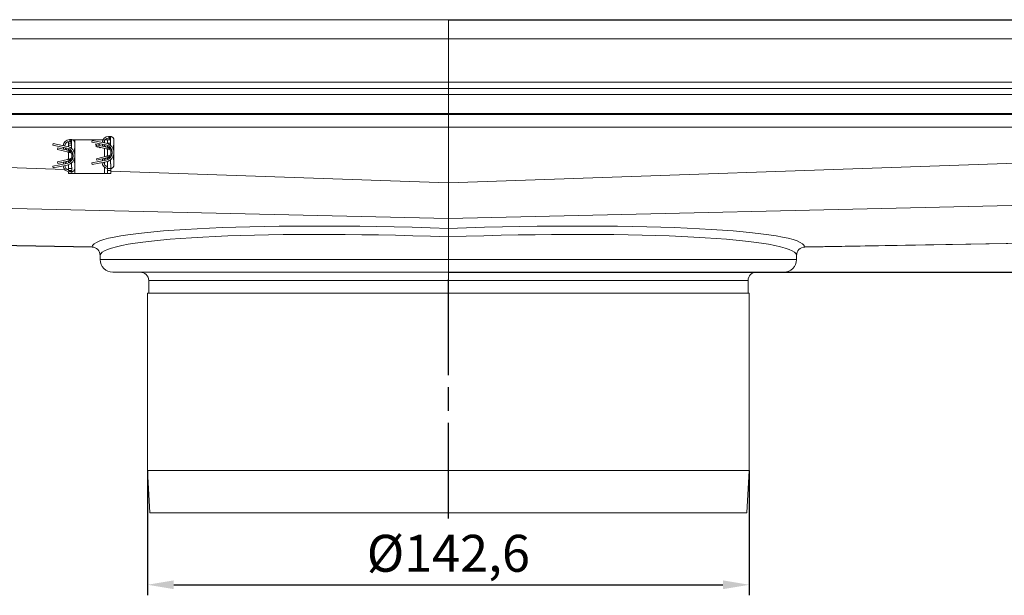
# Model space of a CAD drawing. Units: millimetres. Extents: x 9977 to 10763, y -484 to 239.
# Drawn here: x 10297 to 10530, y 102 to 239 of the extents above; entities that cross this region are included whole.
import ezdxf

# ---------------------------------------------------------------- set-up
doc = ezdxf.new("R2010")
doc.units = ezdxf.units.MM
doc.header["$LTSCALE"] = 4
doc.linetypes.add('CHAIN', pattern=[0.3543, 0.2362, -0.0295, 0.0591, -0.0295])
doc.linetypes.add('STRICHPUNKT', pattern=[1, 0.5, -0.25, 0, -0.25])
doc.layers.add('Kóta (ISO)', color=3, linetype='Continuous', lineweight=25)
doc.layers.add('Obrys', color=7, linetype='Continuous', lineweight=18)
doc.layers.add('MITTE', color=1, linetype='STRICHPUNKT')
doc.styles.add('Text poznámky (ISO)', font='tahoma.ttf')
doc.dimstyles.new('Výchozí (ISO)', dxfattribs={"dimscale": 2.5, "dimtxt": 3.5, "dimasz": 2.5, "dimexe": 1, "dimexo": 0, "dimgap": 0.762, "dimtad": 1, "dimrnd": 1e-08, "dimtxsty": 'Text poznámky (ISO)', "dimcen": 0.09, "dimdle": 10, "dimclrd": 256, "dimclre": 256, "dimclrt": 256, "dimazin": 2, "dimtfac": 1.001486, "dimtmove": 0, "dimatfit": 3, "dimfxl": 1, "dimtolj": 1, "dimlwd": -1, "dimlwe": -1, "dimarcsym": 0})

# ---------------------------------------------------------------- blocks, each defined once
blk = doc.blocks.new('*D6')
at = {"layer": 'Defpoints', "color": 0}
for p in [(10398.19, 238.76), (10754.19, 238.76), (10398.19, 178.92)]:
    blk.add_point(p, dxfattribs=at)
at = {"layer": 'Kóta (ISO)'}
for p, q in [((10398.19, 238.76), (10756.69, 238.76)), ((10754.19, 185.17), (10754.19, 232.51)), ((10398.19, 178.92), (10756.69, 178.92))]:
    blk.add_line(p, q, dxfattribs=at)
for points in [[(10753.15, 232.51), (10755.23, 232.51), (10754.19, 238.76)], [(10753.15, 185.17), (10755.23, 185.17), (10754.19, 178.92)]]:
    blk.add_solid(points, dxfattribs=at)
at = {"layer": 'Kóta (ISO)', "insert": (10747.73, 208.84), "char_height": 8.75, "attachment_point": 5, "rotation": 90, "style": 'Text poznámky (ISO)'}
blk.add_mtext('\\A1;60', dxfattribs=at)
blk = doc.blocks.new('*D2')
at = {"layer": 'Defpoints', "color": 0}
for p in [(10326.89, 131.92), (10469.49, 131.92), (10469.49, 104.83)]:
    blk.add_point(p, dxfattribs=at)
at = {"layer": 'Kóta (ISO)'}
for p, q in [((10326.89, 131.92), (10326.89, 102.33)), ((10469.49, 131.92), (10469.49, 102.33)), ((10333.14, 104.83), (10463.24, 104.83))]:
    blk.add_line(p, q, dxfattribs=at)
for points in [[(10333.14, 105.87), (10333.14, 103.79), (10326.89, 104.83)], [(10463.24, 105.87), (10463.24, 103.79), (10469.49, 104.83)]]:
    blk.add_solid(points, dxfattribs=at)
at = {"layer": 'Kóta (ISO)', "insert": (10398.19, 112.29), "char_height": 8.75, "attachment_point": 5, "style": 'Text poznámky (ISO)'}
blk.add_mtext('\\A1;%%c142,6', dxfattribs=at)

msp = doc.modelspace()

# ---------------------------------------------------------------- linework, layer by layer
at = {"layer": 'MITTE', "linetype": 'CHAIN', "ltscale": 23.990969}
msp.add_line((10398.186, 120.517), (10398.186, 178.916), dxfattribs=at)
at = {"layer": 'Obrys'}
for p, q in [((10398.186, 238.756), (10111.686, 238.756)), ((10398.186, 238.756), (10684.686, 238.756)), ((10398.186, 234.256), (10398.186, 238.756)), ((10398.186, 238.756), (10398.186, 234.256)), ((10111.686, 234.256), (10398.186, 234.256)), ((10398.186, 234.256), (10684.686, 234.256)), ((10398.186, 234.256), (10398.186, 228.916)), ((10398.186, 228.916), (10398.186, 234.256)), ((10398.186, 228.916), (10398.186, 221.039)), ((10398.186, 221.039), (10398.186, 228.916)), ((10763.186, 223.916), (10033.186, 223.916)), ((10763.186, 222.416), (10033.186, 222.416)), ((10195.686, 221.039), (10398.186, 221.039)), ((10398.186, 221.039), (10600.686, 221.039)), ((10398.186, 216.542), (10398.186, 221.039)), ((10398.186, 221.039), (10398.186, 216.542)), ((10398.186, 216.542), (10195.686, 216.542)), ((10195.686, 216.271), (10398.186, 216.271)), ((10600.686, 216.542), (10398.186, 216.542)), ((10398.186, 216.542), (10398.186, 216.271)), ((10398.186, 216.271), (10398.186, 216.542)), ((10398.186, 216.271), (10600.686, 216.271)), ((10398.186, 216.271), (10398.186, 213.273)), ((10398.186, 213.273), (10398.186, 216.271)), ((10398.186, 213.273), (10111.686, 213.273)), ((10684.686, 213.273), (10398.186, 213.273)), ((10398.186, 213.273), (10398.186, 200.088)), ((10398.186, 200.088), (10398.186, 213.273)), ((10308.406, 210.323), (10308.478, 210.323)), ((10308.886, 210.323), (10308.478, 210.323)), ((10308.478, 210.323), (10308.478, 209.923)), ((10308.886, 210.323), (10308.878, 209.766)), ((10309.164, 210.273), (10309.686, 210.273)), ((10309.686, 210.273), (10316.329, 210.273)), ((10309.686, 210.273), (10309.686, 209.523)), ((10313.812, 210.123), (10313.736, 209.73)), ((10317.115, 209.481), (10313.812, 210.123)), ((10316.686, 209.565), (10316.686, 210.091)), ((10317.436, 210.273), (10316.807, 210.273)), ((10317.436, 210.273), (10318.114, 210.273)), ((10317.436, 209.523), (10317.436, 210.273)), ((10317.656, 211.073), (10317.728, 211.073)), ((10317.656, 210.673), (10317.728, 210.673)), ((10318.136, 211.073), (10317.728, 211.073)), ((10317.728, 211.073), (10317.728, 210.673)), ((10318.128, 210.516), (10318.108, 209.016)), ((10318.136, 211.073), (10318.128, 210.516)), ((10318.936, 210.273), (10318.873, 207.799)), ((10318.936, 207.273), (10318.936, 210.273)), ((10147.548, 208.833), (10307.255, 203.261)), ((10304.562, 209.373), (10304.486, 208.98)), ((10304.486, 208.98), (10307.788, 208.339)), ((10307.865, 208.731), (10304.562, 209.373)), ((10305.682, 208.373), (10305.586, 207.984)), ((10305.586, 207.984), (10308.249, 207.327)), ((10305.682, 208.373), (10308.249, 207.739)), ((10308.186, 209.523), (10308.186, 209.9)), ((10308.866, 209.523), (10308.186, 209.523)), ((10308.186, 209.023), (10308.186, 209.523)), ((10308.186, 209.023), (10308.186, 208.644)), ((10308.869, 209.023), (10308.186, 209.023)), ((10308.186, 208.214), (10308.186, 207.754)), ((10308.249, 207.739), (10308.249, 207.327)), ((10308.406, 209.923), (10308.478, 209.923)), ((10308.532, 207.773), (10308.532, 207.361)), ((10308.732, 207.842), (10308.732, 207.842)), ((10308.732, 207.784), (10308.732, 207.456)), ((10308.851, 207.714), (10308.851, 207.714)), ((10308.878, 209.766), (10308.858, 208.266)), ((10309.686, 209.523), (10309.623, 207.049)), ((10309.686, 206.523), (10309.686, 209.523)), ((10313.736, 209.73), (10317.038, 209.089)), ((10314.607, 209.264), (10314.614, 209.271)), ((10314.906, 209.02), (10314.607, 209.264)), ((10314.614, 209.271), (10314.909, 209.031)), ((10314.695, 209.002), (10314.701, 209.01)), ((10314.867, 208.861), (10314.695, 209.002)), ((10314.695, 208.827), (10314.701, 208.835)), ((10315.087, 208.508), (10314.695, 208.827)), ((10314.701, 209.01), (10314.87, 208.872)), ((10314.701, 208.835), (10315.094, 208.515)), ((10314.932, 209.123), (10314.836, 208.734)), ((10314.836, 208.734), (10317.499, 208.077)), ((10314.932, 209.123), (10317.499, 208.489)), ((10315.094, 208.515), (10315.087, 208.508)), ((10315.301, 208.508), (10315.104, 208.668)), ((10315.127, 208.662), (10315.308, 208.515)), ((10315.308, 208.515), (10315.301, 208.508)), ((10315.303, 209.031), (10315.616, 209.365)), ((10315.628, 209.363), (10315.314, 209.028)), ((10315.644, 208.419), (10315.44, 208.585)), ((10315.463, 208.58), (10315.65, 208.427)), ((10315.65, 208.427), (10315.644, 208.419)), ((10316.686, 209.054), (10316.686, 209.157)), ((10316.686, 206.268), (10316.686, 208.278)), ((10318.115, 209.523), (10317.436, 209.523)), ((10317.436, 209.394), (10317.436, 209.523)), ((10317.436, 208.504), (10317.436, 208.964)), ((10317.436, 206.453), (10317.436, 208.092)), ((10317.499, 208.489), (10317.499, 208.077)), ((10317.499, 208.077), (10318.004, 207.952)), ((10317.782, 208.523), (10317.782, 208.111)), ((10318.004, 207.952), (10317.837, 208.148)), ((10317.982, 208.592), (10317.982, 208.592)), ((10317.982, 208.534), (10317.982, 208.206)), ((10318.109, 209.023), (10318.1, 209.023)), ((10318.101, 208.464), (10318.101, 208.464)), ((10318.186, 206.666), (10318.186, 207.879)), ((10398.186, 200.088), (10648.329, 208.815)), ((10305.586, 205.061), (10308.249, 205.719)), ((10305.682, 204.673), (10308.249, 205.307)), ((10308.186, 207.342), (10308.186, 205.703)), ((10308.186, 205.291), (10308.186, 204.832)), ((10308.249, 207.327), (10308.754, 207.202)), ((10308.754, 205.843), (10308.249, 205.719)), ((10308.249, 205.719), (10308.249, 205.307)), ((10308.532, 205.684), (10308.532, 205.273)), ((10308.754, 207.202), (10308.587, 207.398)), ((10308.754, 205.843), (10308.587, 205.647)), ((10308.732, 205.589), (10308.732, 205.261)), ((10308.851, 205.331), (10308.851, 205.331)), ((10308.936, 207.129), (10308.936, 205.916)), ((10309.244, 206.762), (10309.269, 206.771)), ((10309.244, 206.283), (10309.269, 206.274)), ((10309.686, 203.523), (10309.623, 205.996)), ((10309.686, 203.523), (10309.686, 206.523)), ((10317.038, 205.457), (10313.736, 204.815)), ((10314.836, 205.811), (10317.499, 206.469)), ((10314.836, 205.811), (10314.932, 205.423)), ((10314.932, 205.423), (10317.499, 206.057)), ((10316.686, 205.388), (10316.686, 205.491)), ((10317.436, 205.582), (10317.436, 206.041)), ((10318.004, 206.593), (10317.499, 206.469)), ((10317.499, 206.469), (10317.499, 206.057)), ((10317.782, 206.434), (10317.782, 206.023)), ((10318.004, 206.593), (10317.837, 206.397)), ((10317.982, 206.339), (10317.982, 206.011)), ((10317.982, 205.953), (10317.982, 205.953)), ((10318.101, 206.081), (10318.101, 206.081)), ((10318.108, 205.53), (10318.121, 204.566)), ((10318.494, 207.512), (10318.519, 207.521)), ((10318.494, 207.033), (10318.519, 207.024)), ((10318.936, 204.273), (10318.873, 206.746)), ((10318.936, 204.273), (10318.936, 207.273)), ((10307.788, 204.707), (10304.486, 204.065)), ((10304.486, 204.065), (10304.562, 203.673)), ((10304.562, 203.673), (10307.865, 204.314)), ((10305.586, 205.061), (10305.682, 204.673)), ((10307.916, 203.238), (10308.186, 203.228)), ((10308.186, 204.401), (10308.186, 203.523)), ((10308.186, 203.523), (10308.936, 203.523)), ((10308.186, 203.023), (10308.186, 203.523)), ((10308.936, 203.023), (10308.186, 203.023)), ((10308.478, 203.023), (10308.478, 202.723)), ((10308.732, 205.203), (10308.732, 205.203)), ((10308.858, 204.78), (10308.871, 203.816)), ((10308.886, 202.723), (10308.882, 203.023)), ((10308.936, 203.824), (10308.936, 203.523)), ((10308.936, 203.523), (10308.936, 203.023)), ((10309.686, 203.523), (10309.686, 202.273)), ((10313.736, 204.815), (10313.812, 204.423)), ((10313.812, 204.423), (10317.115, 205.064)), ((10316.686, 204.454), (10316.686, 204.981)), ((10316.686, 202.273), (10316.686, 203.829)), ((10317.436, 203.523), (10317.436, 205.151)), ((10317.436, 203.523), (10318.186, 203.523)), ((10317.436, 203.023), (10317.436, 203.523)), ((10317.436, 202.273), (10317.436, 203.023)), ((10318.186, 203.023), (10317.436, 203.023)), ((10318.186, 203.523), (10318.186, 204.574)), ((10318.186, 203.523), (10318.186, 203.023)), ((10318.186, 203.023), (10318.186, 202.273)), ((10308.186, 202.273), (10308.186, 202.739)), ((10308.936, 202.273), (10308.186, 202.273)), ((10308.406, 202.723), (10308.478, 202.723)), ((10308.478, 202.723), (10308.886, 202.723)), ((10308.936, 202.724), (10308.936, 202.273)), ((10308.936, 202.273), (10309.686, 202.273)), ((10316.686, 202.273), (10309.686, 202.273)), ((10317.436, 202.273), (10316.686, 202.273)), ((10318.186, 202.273), (10317.436, 202.273)), ((10318.186, 202.879), (10398.186, 200.088)), ((10398.186, 191.625), (10398.186, 200.088)), ((10398.186, 200.088), (10398.186, 191.625)), ((10398.186, 191.625), (10147.548, 197.369)), ((10648.872, 197.371), (10398.186, 191.625)), ((10398.186, 191.625), (10398.186, 189.291)), ((10398.186, 189.291), (10398.186, 191.625)), ((10138.186, 188.036), (10313.757, 184.893)), ((10313.756, 184.876), (10145.686, 187.74)), ((10398.186, 181.916), (10398.186, 187.297)), ((10398.186, 181.916), (10398.186, 187.297)), ((10482.614, 184.893), (10658.186, 188.011)), ((10482.616, 184.876), (10658.186, 188.011)), ((10315.686, 181.916), (10315.686, 182.878)), ((10480.686, 181.916), (10480.686, 182.878)), ((10315.686, 181.916), (10398.186, 181.916)), ((10398.186, 178.916), (10398.186, 181.916)), ((10398.186, 181.916), (10480.686, 181.916)), ((10398.186, 181.916), (10398.186, 178.916)), ((10398.186, 178.916), (10318.686, 178.916)), ((10398.186, 178.916), (10398.186, 176.916)), ((10477.686, 178.916), (10398.186, 178.916)), ((10398.186, 176.916), (10398.186, 178.916)), ((10327.186, 176.916), (10327.186, 173.916)), ((10398.186, 176.916), (10327.186, 176.916)), ((10398.186, 176.916), (10398.186, 173.916)), ((10469.186, 176.916), (10398.186, 176.916)), ((10398.186, 176.916), (10398.186, 173.916)), ((10469.186, 176.916), (10469.186, 173.916)), ((10326.886, 131.916), (10326.886, 173.916)), ((10469.486, 173.916), (10326.886, 173.916)), ((10469.486, 131.916), (10469.486, 173.916)), ((10327.438, 121.916), (10326.886, 131.916)), ((10469.486, 131.916), (10326.886, 131.916)), ((10468.934, 121.916), (10469.486, 131.916)), ((10468.934, 121.916), (10327.438, 121.916))]:
    msp.add_line(p, q, dxfattribs=at)
for centre, radius, start, end in [((10308.406, 208.823), 1.5, 90, 176.39372), ((10317.656, 209.573), 1.5, 90, 176.39372), ((10317.656, 209.573), 1.1, 90, 179.10225), ((10308.406, 208.823), 1.5, 192.28707, 212.72939), ((10308.406, 208.823), 1.1, 90, 179.10225), ((10308.406, 208.823), 1.1, 201.61642, 248.32866), ((10307.436, 206.523), 1.85, 280.98805, 79.01195), ((10307.436, 206.523), 2.25, 280.98805, 79.01195), ((10317.656, 209.573), 1.5, 192.28707, 212.72939), ((10317.656, 209.573), 1.1, 201.61642, 248.32866), ((10316.686, 207.273), 1.85, 280.98805, 79.01195), ((10316.686, 207.273), 2.25, 280.98805, 79.01195), ((10317.656, 209.573), 1.5, 249.45101, 261.5662), ((10308.406, 208.823), 1.5, 249.45101, 261.5662), ((10308.406, 204.223), 1.5, 98.4338, 110.54899), ((10308.586, 206.523), 0.7, 0, 20), ((10308.586, 206.523), 0.7, 340, 0), ((10317.656, 204.973), 1.5, 147.27061, 167.71293), ((10317.656, 204.973), 1.1, 111.67134, 158.38358), ((10317.656, 204.973), 1.5, 98.4338, 110.54899), ((10317.836, 207.273), 0.7, 0, 20), ((10317.836, 207.273), 0.7, 340, 0), ((10308.406, 204.223), 1.5, 183.60628, 270), ((10308.406, 204.223), 1.5, 147.27061, 167.71293), ((10308.406, 204.223), 1.1, 180.89775, 258.46304), ((10308.406, 204.223), 1.1, 111.67134, 158.38358), ((10317.656, 204.973), 1.5, 183.60628, 261.5662), ((10317.656, 204.973), 1.1, 180.89775, 258.46304), ((10313.686, 182.878), 2, 0, 88.0018), ((10482.686, 182.878), 2, 91.9982, 180), ((10318.686, 181.916), 3, 180, 270), ((10477.686, 181.916), 3, 270, 0), ((10325.186, 176.916), 2, 0, 90), ((10471.186, 176.916), 2, 90, 180)]:
    msp.add_arc(centre, radius, start, end, dxfattribs=at)
for centre, major_axis, ratio, start_param, end_param in [((10312.955, 233.002), (-7.611, -25.977), 0.3094527, 0.3471106, 0.3571068), ((10322.205, 233.752), (-7.611, -25.977), 0.3094527, 0.3471106, 0.3571068), ((10331.905, 288.666), (-17.277, -81.378), 0.187727, 0.1876815, 0.1906981), ((10322.655, 287.916), (-17.277, -81.378), 0.187727, 0.1876815, 0.1906981), ((10322.598, 125.456), (17.22, -81.051), 0.1880826, 2.950488, 2.9535108), ((10331.848, 126.206), (17.22, -81.051), 0.1880826, 2.950488, 2.9535108), ((10322.321, 180.123), (7.725, -26.649), 0.3063589, 2.7896606, 2.7995265), ((10313.071, 179.373), (7.725, -26.649), 0.3063589, 2.7896606, 2.7995265), ((10398.255, 181.896), (-84.5, 2.971), 0.0873815, -1.566902, -0.0036281), ((10398.116, 181.896), (84.5, 2.971), 0.0873815, 0.0036281, 1.566902), ((10398.186, 179.905), (-82.5, 2.972), 0.0894944, -1.5675724, -0.0034763), ((10398.186, 179.905), (82.5, 2.972), 0.0894944, 0.0034764, 1.5675724), ((10313.688, 182.902), (-1.994, 0.153), 0.9961927, 3.218525, 4.7539955), ((10482.684, 182.902), (1.994, 0.153), 0.9961927, 1.5291898, 3.0646603)]:
    msp.add_ellipse(centre, major_axis=major_axis, ratio=ratio, start_param=start_param, end_param=end_param, dxfattribs=at)
for points, knots in [([(10308.478, 210.323), (10308.506, 210.323), (10308.534, 210.319), (10308.589, 210.304), (10308.617, 210.292), (10308.686, 210.25), (10308.727, 210.212), (10308.806, 210.104), (10308.839, 210.028), (10308.866, 209.915), (10308.871, 209.884), (10308.876, 209.837), (10308.877, 209.822), (10308.878, 209.793), (10308.879, 209.78), (10308.878, 209.766)], [-0.102062, -0.102062, -0.102062, -0.102062, -0.09025615, -0.09025615, -0.07703944, -0.07703944, -0.05342084, -0.05342084, -0.02233763, -0.02233763, -0.01063231, -0.01063231, -0.00493718, -0.00493718, -0.000001, -0.000001, -0.000001, -0.000001]), ([(10309.686, 209.523), (10309.686, 209.545), (10309.685, 209.583), (10309.674, 209.664), (10309.667, 209.697), (10309.643, 209.788), (10309.621, 209.844), (10309.576, 209.929), (10309.557, 209.96), (10309.51, 210.025), (10309.482, 210.058), (10309.386, 210.154), (10309.309, 210.208), (10309.173, 210.272), (10309.118, 210.291), (10309.033, 210.31), (10309.005, 210.314), (10308.946, 210.321), (10308.916, 210.323), (10308.886, 210.323)], [0.000002659, 0.000002659, 0.000002659, 0.000002659, 0.006715659, 0.006715659, 0.011406013, 0.011406013, 0.019842569, 0.019842569, 0.024859745, 0.024859745, 0.030917704, 0.030917704, 0.043877549, 0.043877549, 0.051940156, 0.051940156, 0.055954704, 0.055954704, 0.060172959, 0.060172959, 0.060172959, 0.060172959]), ([(10317.728, 211.073), (10317.756, 211.073), (10317.784, 211.069), (10317.839, 211.054), (10317.867, 211.042), (10317.936, 211), (10317.977, 210.962), (10318.056, 210.854), (10318.089, 210.778), (10318.116, 210.665), (10318.121, 210.634), (10318.126, 210.587), (10318.127, 210.572), (10318.128, 210.543), (10318.129, 210.53), (10318.128, 210.516)], [-0.102062, -0.102062, -0.102062, -0.102062, -0.09025615, -0.09025615, -0.07703944, -0.07703944, -0.05342084, -0.05342084, -0.02233763, -0.02233763, -0.01063231, -0.01063231, -0.00493718, -0.00493718, -0.000001, -0.000001, -0.000001, -0.000001]), ([(10318.116, 210.264), (10318.108, 210.307), (10318.096, 210.35), (10318.054, 210.454), (10318.021, 210.509), (10317.946, 210.592), (10317.907, 210.621), (10317.844, 210.651), (10317.821, 210.659), (10317.775, 210.67), (10317.752, 210.673), (10317.728, 210.673)], [-0.057984846, -0.057984846, -0.057984846, -0.057984846, -0.046406082, -0.046406082, -0.029076115, -0.029076115, -0.014492152, -0.014492152, -0.00701235, -0.00701235, -0.000001, -0.000001, -0.000001, -0.000001]), ([(10318.936, 210.273), (10318.936, 210.295), (10318.935, 210.333), (10318.924, 210.414), (10318.917, 210.447), (10318.893, 210.538), (10318.871, 210.594), (10318.826, 210.679), (10318.807, 210.71), (10318.76, 210.775), (10318.732, 210.808), (10318.636, 210.904), (10318.559, 210.958), (10318.423, 211.022), (10318.368, 211.041), (10318.283, 211.06), (10318.255, 211.064), (10318.196, 211.071), (10318.166, 211.073), (10318.136, 211.073)], [0.000002659, 0.000002659, 0.000002659, 0.000002659, 0.006715659, 0.006715659, 0.011406013, 0.011406013, 0.019842569, 0.019842569, 0.024859745, 0.024859745, 0.030917704, 0.030917704, 0.043877549, 0.043877549, 0.051940156, 0.051940156, 0.055954704, 0.055954704, 0.060172959, 0.060172959, 0.060172959, 0.060172959]), ([(10308.249, 207.739), (10308.271, 207.733), (10308.294, 207.729), (10308.347, 207.724), (10308.377, 207.724), (10308.431, 207.731), (10308.456, 207.737), (10308.498, 207.753), (10308.516, 207.762), (10308.532, 207.773)], [-0.032366401, -0.032366401, -0.032366401, -0.032366401, -0.02555177, -0.02555177, -0.016147619, -0.016147619, -0.007587638, -0.007587638, -0.000001, -0.000001, -0.000001, -0.000001]), ([(10308.449, 208.07), (10308.473, 208.054), (10308.497, 208.037), (10308.547, 207.995), (10308.573, 207.971), (10308.639, 207.904), (10308.676, 207.86), (10308.752, 207.759), (10308.79, 207.698), (10308.835, 207.604), (10308.848, 207.567), (10308.85, 207.515), (10308.844, 207.499), (10308.82, 207.478), (10308.807, 207.472), (10308.774, 207.463), (10308.755, 207.459), (10308.732, 207.456)], [-0.11498888, -0.11498888, -0.11498888, -0.11498888, -0.10635068, -0.10635068, -0.09542172, -0.09542172, -0.07742174, -0.07742174, -0.05280915, -0.05280915, -0.03373196, -0.03373196, -0.0192072, -0.0192072, -0.00952813, -0.00952813, -0.00003474, -0.00003474, -0.00003474, -0.00003474]), ([(10308.864, 209.523), (10308.856, 209.563), (10308.845, 209.603), (10308.804, 209.704), (10308.771, 209.759), (10308.696, 209.842), (10308.657, 209.871), (10308.594, 209.901), (10308.571, 209.909), (10308.525, 209.92), (10308.502, 209.923), (10308.478, 209.923)], [-0.057189798, -0.057189798, -0.057189798, -0.057189798, -0.046406082, -0.046406082, -0.029076115, -0.029076115, -0.014492152, -0.014492152, -0.00701235, -0.00701235, -0.000001, -0.000001, -0.000001, -0.000001]), ([(10317.499, 208.489), (10317.521, 208.483), (10317.544, 208.479), (10317.597, 208.474), (10317.627, 208.474), (10317.681, 208.481), (10317.706, 208.487), (10317.748, 208.503), (10317.766, 208.512), (10317.782, 208.523)], [-0.032366401, -0.032366401, -0.032366401, -0.032366401, -0.02555177, -0.02555177, -0.016147619, -0.016147619, -0.007587638, -0.007587638, -0.000001, -0.000001, -0.000001, -0.000001]), ([(10317.782, 208.111), (10317.766, 208.101), (10317.748, 208.091), (10317.705, 208.075), (10317.681, 208.069), (10317.626, 208.062), (10317.596, 208.062), (10317.543, 208.068), (10317.521, 208.071), (10317.499, 208.077)], [-0.032357048, -0.032357048, -0.032357048, -0.032357048, -0.024731459, -0.024731459, -0.016062817, -0.016062817, -0.006707284, -0.006707284, -0.000001, -0.000001, -0.000001, -0.000001]), ([(10317.699, 208.82), (10317.723, 208.804), (10317.747, 208.787), (10317.797, 208.745), (10317.823, 208.721), (10317.889, 208.654), (10317.926, 208.61), (10318.002, 208.509), (10318.04, 208.448), (10318.085, 208.354), (10318.098, 208.317), (10318.1, 208.265), (10318.094, 208.249), (10318.07, 208.228), (10318.057, 208.222), (10318.024, 208.213), (10318.005, 208.209), (10317.982, 208.206)], [-0.11498888, -0.11498888, -0.11498888, -0.11498888, -0.10635068, -0.10635068, -0.09542172, -0.09542172, -0.07742174, -0.07742174, -0.05280915, -0.05280915, -0.03373196, -0.03373196, -0.0192072, -0.0192072, -0.00952813, -0.00952813, -0.00003474, -0.00003474, -0.00003474, -0.00003474]), ([(10317.982, 208.206), (10317.958, 208.203), (10317.933, 208.197), (10317.885, 208.177), (10317.861, 208.164), (10317.837, 208.148)], [-0.021458243, -0.021458243, -0.021458243, -0.021458243, -0.010957276, -0.010957276, -0.000001, -0.000001, -0.000001, -0.000001]), ([(10318.004, 207.952), (10318.059, 207.939), (10318.113, 207.918), (10318.214, 207.865), (10318.261, 207.832), (10318.346, 207.755), (10318.384, 207.712), (10318.432, 207.641), (10318.446, 207.616), (10318.477, 207.556), (10318.488, 207.528), (10318.494, 207.512)], [-0.031048558, -0.031048558, -0.031048558, -0.031048558, -0.023632481, -0.023632481, -0.016196702, -0.016196702, -0.008774397, -0.008774397, -0.005054714, -0.005054714, -0.000001, -0.000001, -0.000001, -0.000001]), ([(10308.532, 207.361), (10308.516, 207.351), (10308.498, 207.341), (10308.455, 207.325), (10308.431, 207.319), (10308.376, 207.312), (10308.346, 207.312), (10308.293, 207.318), (10308.271, 207.321), (10308.249, 207.327)], [-0.032357048, -0.032357048, -0.032357048, -0.032357048, -0.024731459, -0.024731459, -0.016062817, -0.016062817, -0.006707284, -0.006707284, -0.000001, -0.000001, -0.000001, -0.000001]), ([(10308.249, 205.719), (10308.271, 205.724), (10308.293, 205.728), (10308.346, 205.733), (10308.377, 205.733), (10308.432, 205.726), (10308.456, 205.72), (10308.498, 205.704), (10308.516, 205.695), (10308.532, 205.684)], [-0.032381612, -0.032381612, -0.032381612, -0.032381612, -0.025620456, -0.025620456, -0.016157077, -0.016157077, -0.007569815, -0.007569815, -0.000001, -0.000001, -0.000001, -0.000001]), ([(10308.532, 205.273), (10308.516, 205.283), (10308.498, 205.293), (10308.455, 205.308), (10308.43, 205.314), (10308.376, 205.321), (10308.346, 205.321), (10308.293, 205.316), (10308.271, 205.312), (10308.249, 205.307)], [-0.032342465, -0.032342465, -0.032342465, -0.032342465, -0.024698392, -0.024698392, -0.016057321, -0.016057321, -0.006759785, -0.006759785, -0.000001, -0.000001, -0.000001, -0.000001]), ([(10308.732, 205.589), (10308.755, 205.586), (10308.774, 205.583), (10308.807, 205.573), (10308.82, 205.567), (10308.844, 205.547), (10308.85, 205.53), (10308.848, 205.479), (10308.835, 205.442), (10308.79, 205.348), (10308.753, 205.288), (10308.677, 205.186), (10308.64, 205.142), (10308.574, 205.075), (10308.547, 205.05), (10308.497, 205.009), (10308.473, 204.992), (10308.449, 204.976)], [-0.11542771, -0.11542771, -0.11542771, -0.11542771, -0.105923, -0.105923, -0.0962355, -0.0962355, -0.08166765, -0.08166765, -0.06254743, -0.06254743, -0.03789884, -0.03789884, -0.01977082, -0.01977082, -0.00874037, -0.00874037, -0.00003554, -0.00003554, -0.00003554, -0.00003554]), ([(10308.732, 207.456), (10308.708, 207.453), (10308.683, 207.447), (10308.635, 207.427), (10308.611, 207.414), (10308.587, 207.398)], [-0.021458243, -0.021458243, -0.021458243, -0.021458243, -0.010957276, -0.010957276, -0.000001, -0.000001, -0.000001, -0.000001]), ([(10308.587, 205.647), (10308.611, 205.631), (10308.635, 205.618), (10308.683, 205.599), (10308.708, 205.592), (10308.732, 205.589)], [-0.02149069, -0.02149069, -0.02149069, -0.02149069, -0.010539331, -0.010539331, -0.000041957, -0.000041957, -0.000041957, -0.000041957]), ([(10308.754, 207.202), (10308.809, 207.189), (10308.863, 207.168), (10308.964, 207.115), (10309.011, 207.082), (10309.096, 207.005), (10309.134, 206.962), (10309.182, 206.891), (10309.196, 206.866), (10309.227, 206.806), (10309.238, 206.778), (10309.244, 206.762)], [-0.031048558, -0.031048558, -0.031048558, -0.031048558, -0.023632481, -0.023632481, -0.016196702, -0.016196702, -0.008774397, -0.008774397, -0.005054714, -0.005054714, -0.000001, -0.000001, -0.000001, -0.000001]), ([(10309.244, 206.283), (10309.238, 206.267), (10309.227, 206.239), (10309.196, 206.179), (10309.182, 206.154), (10309.134, 206.083), (10309.096, 206.04), (10309.011, 205.964), (10308.964, 205.931), (10308.863, 205.877), (10308.809, 205.857), (10308.754, 205.843)], [-0.071794543, -0.071794543, -0.071794543, -0.071794543, -0.06010847, -0.06010847, -0.051507174, -0.051507174, -0.034344036, -0.034344036, -0.01714974, -0.01714974, -0.000001, -0.000001, -0.000001, -0.000001]), ([(10317.499, 206.469), (10317.521, 206.474), (10317.543, 206.478), (10317.596, 206.483), (10317.627, 206.483), (10317.682, 206.476), (10317.706, 206.47), (10317.748, 206.454), (10317.766, 206.445), (10317.782, 206.434)], [-0.032381612, -0.032381612, -0.032381612, -0.032381612, -0.025620456, -0.025620456, -0.016157077, -0.016157077, -0.007569815, -0.007569815, -0.000001, -0.000001, -0.000001, -0.000001]), ([(10317.782, 206.023), (10317.766, 206.033), (10317.748, 206.043), (10317.705, 206.058), (10317.68, 206.064), (10317.626, 206.071), (10317.596, 206.071), (10317.543, 206.066), (10317.521, 206.062), (10317.499, 206.057)], [-0.032342465, -0.032342465, -0.032342465, -0.032342465, -0.024698392, -0.024698392, -0.016057321, -0.016057321, -0.006759785, -0.006759785, -0.000001, -0.000001, -0.000001, -0.000001]), ([(10317.982, 206.339), (10318.005, 206.336), (10318.024, 206.333), (10318.057, 206.323), (10318.07, 206.317), (10318.094, 206.297), (10318.1, 206.28), (10318.098, 206.229), (10318.085, 206.192), (10318.04, 206.098), (10318.003, 206.038), (10317.927, 205.936), (10317.89, 205.892), (10317.824, 205.825), (10317.797, 205.8), (10317.747, 205.759), (10317.723, 205.742), (10317.699, 205.726)], [-0.11542771, -0.11542771, -0.11542771, -0.11542771, -0.105923, -0.105923, -0.0962355, -0.0962355, -0.08166765, -0.08166765, -0.06254743, -0.06254743, -0.03789884, -0.03789884, -0.01977082, -0.01977082, -0.00874037, -0.00874037, -0.00003554, -0.00003554, -0.00003554, -0.00003554]), ([(10317.837, 206.397), (10317.861, 206.381), (10317.885, 206.368), (10317.933, 206.349), (10317.958, 206.342), (10317.982, 206.339)], [-0.02149069, -0.02149069, -0.02149069, -0.02149069, -0.010539331, -0.010539331, -0.000041957, -0.000041957, -0.000041957, -0.000041957]), ([(10318.494, 207.033), (10318.488, 207.017), (10318.477, 206.989), (10318.446, 206.929), (10318.432, 206.904), (10318.384, 206.833), (10318.346, 206.79), (10318.261, 206.714), (10318.214, 206.681), (10318.113, 206.627), (10318.059, 206.607), (10318.004, 206.593)], [-0.071794543, -0.071794543, -0.071794543, -0.071794543, -0.06010847, -0.06010847, -0.051507174, -0.051507174, -0.034344036, -0.034344036, -0.01714974, -0.01714974, -0.000001, -0.000001, -0.000001, -0.000001]), ([(10308.836, 203.023), (10308.817, 202.969), (10308.791, 202.92), (10308.725, 202.831), (10308.684, 202.794), (10308.615, 202.753), (10308.588, 202.741), (10308.533, 202.726), (10308.506, 202.723), (10308.478, 202.723)], [-0.04925002, -0.04925002, -0.04925002, -0.04925002, -0.034011954, -0.034011954, -0.017468458, -0.017468458, -0.0082524, -0.0082524, -0.000001, -0.000001, -0.000001, -0.000001]), ([(10308.886, 202.723), (10308.916, 202.723), (10308.946, 202.724), (10309.005, 202.731), (10309.033, 202.736), (10309.118, 202.755), (10309.173, 202.774), (10309.309, 202.838), (10309.386, 202.891), (10309.482, 202.988), (10309.51, 203.021), (10309.557, 203.085), (10309.576, 203.116), (10309.621, 203.201), (10309.643, 203.258), (10309.667, 203.349), (10309.674, 203.382), (10309.685, 203.463), (10309.686, 203.5), (10309.686, 203.523)], [0.00000264, 0.00000264, 0.00000264, 0.00000264, 0.00907167, 0.00907167, 0.01770272, 0.01770272, 0.03503688, 0.03503688, 0.06289984, 0.06289984, 0.07592412, 0.07592412, 0.08671077, 0.08671077, 0.1048489, 0.1048489, 0.1149329, 0.1149329, 0.12936548, 0.12936548, 0.12936548, 0.12936548]), ([(10318.186, 203.474), (10318.199, 203.475), (10318.213, 203.476), (10318.255, 203.481), (10318.283, 203.486), (10318.368, 203.505), (10318.423, 203.524), (10318.559, 203.588), (10318.636, 203.641), (10318.732, 203.738), (10318.76, 203.771), (10318.807, 203.835), (10318.826, 203.866), (10318.871, 203.951), (10318.893, 204.008), (10318.917, 204.099), (10318.924, 204.132), (10318.935, 204.213), (10318.936, 204.25), (10318.936, 204.273)], [0.00500698, 0.00500698, 0.00500698, 0.00500698, 0.00907167, 0.00907167, 0.01770272, 0.01770272, 0.03503688, 0.03503688, 0.06289984, 0.06289984, 0.07592412, 0.07592412, 0.08671077, 0.08671077, 0.1048489, 0.1048489, 0.1149329, 0.1149329, 0.12936548, 0.12936548, 0.12936548, 0.12936548]), ([(10398.186, 189.291), (10398.186, 189.268), (10398.186, 189.195), (10398.186, 188.956), (10398.186, 188.793), (10398.186, 188.415), (10398.186, 188.21), (10398.186, 187.767), (10398.186, 187.533), (10398.186, 187.297)], [0, 0, 0, 0, 0.07808634, 0.07808634, 0.15620395, 0.15620395, 0.22692731, 0.22692731, 0.2976608, 0.2976608, 0.2976608, 0.2976608]), ([(10398.186, 187.297), (10398.186, 187.558), (10398.186, 187.816), (10398.186, 188.299), (10398.186, 188.518), (10398.186, 188.871), (10398.186, 189.008), (10398.186, 189.209), (10398.186, 189.27), (10398.186, 189.291)], [0, 0, 0, 0, 0.07822252, 0.07822252, 0.15641837, 0.15641837, 0.22704838, 0.22704838, 0.29766777, 0.29766777, 0.29766777, 0.29766777]), ([(10480.684, 182.902), (10480.685, 182.886), (10480.686, 182.878), (10480.686, 182.878), (10480.686, 182.878), (10480.686, 182.878)], [0, 0, 0, 0, 0.056617046, 0.056617046, 0.056617063, 0.056617063, 0.056617063, 0.056617063])]:
    msp.add_open_spline(points, degree=3, knots=knots, dxfattribs=at)
for points in [[(10318.124, 210.206), (10318.122, 210.226), (10318.119, 210.245), (10318.116, 210.264)], [(10308.634, 207.84), (10308.646, 207.849), (10308.659, 207.857), (10308.671, 207.864)], [(10308.695, 207.878), (10308.695, 207.878), (10308.695, 207.878), (10308.695, 207.878)], [(10317.884, 208.59), (10317.896, 208.599), (10317.909, 208.607), (10317.921, 208.614)], [(10317.945, 208.628), (10317.945, 208.628), (10317.945, 208.628), (10317.945, 208.628)], [(10317.921, 205.931), (10317.909, 205.939), (10317.896, 205.947), (10317.884, 205.955)], [(10317.945, 205.918), (10317.945, 205.918), (10317.945, 205.918), (10317.945, 205.918)], [(10308.671, 205.181), (10308.659, 205.189), (10308.646, 205.197), (10308.634, 205.205)], [(10308.695, 205.168), (10308.695, 205.168), (10308.695, 205.168), (10308.695, 205.168)], [(10313.757, 184.893), (10313.756, 184.882), (10313.756, 184.876), (10313.756, 184.876)], [(10482.616, 184.876), (10482.616, 184.876), (10482.616, 184.882), (10482.614, 184.893)], [(10315.686, 182.878), (10315.686, 182.878), (10315.686, 182.886), (10315.688, 182.902)]]:
    msp.add_open_spline(points, degree=3, dxfattribs=at)

# ---------------------------------------------------------------- dimensions: what is measured, and where the dimension line sits
at = {"layer": 'Kóta (ISO)'}
dim = msp.add_linear_dim(base=(10754.192, 238.756), p1=(10398.186, 178.916), p2=(10398.186, 238.756), angle=90, dimstyle='Výchozí (ISO)', override={"dimdec": 0, "dimtofl": 0, "dimatfit": 1}, dxfattribs=at)
dim.commit()
dim.dimension.update_dxf_attribs({"geometry": '*D6', "text_midpoint": (10754.192, 208.836), "dimtype": 128})
dim = msp.add_linear_dim(base=(10469.486, 104.829), p1=(10326.886, 131.916), p2=(10469.486, 131.916), text='%%c<>', dimstyle='Výchozí (ISO)', override={"dimtofl": 0, "dimatfit": 1}, dxfattribs=at)
dim.commit()
dim.dimension.update_dxf_attribs({"geometry": '*D2', "text_midpoint": (10398.186, 112.287)})

doc.saveas('drawing.dxf')
